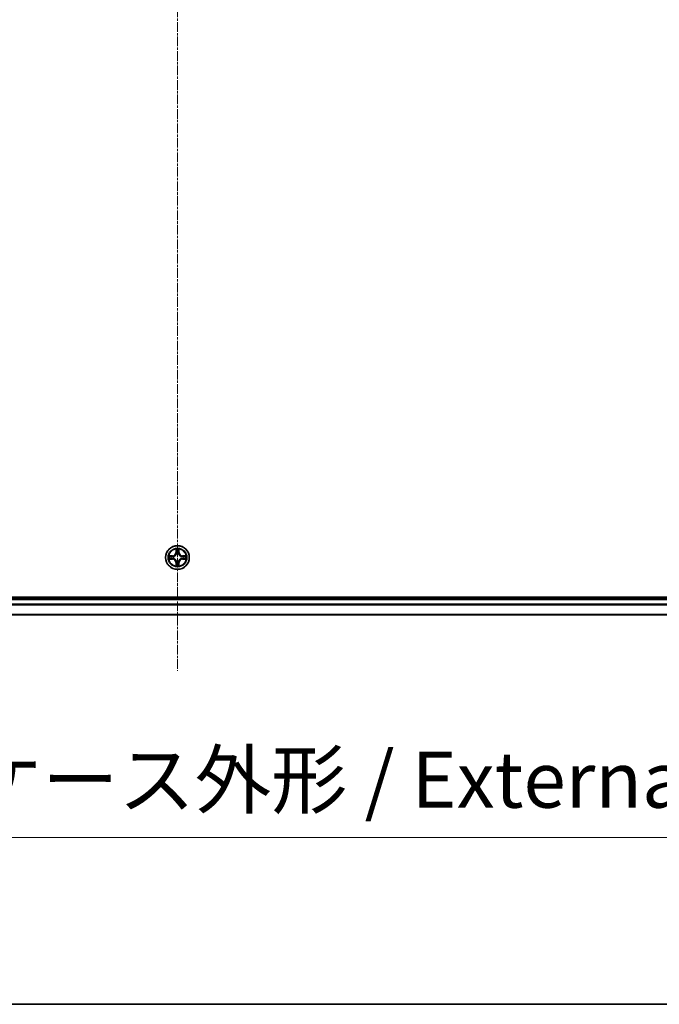
# Model space of a CAD drawing. Units: millimetres. Extents: x 0 to 8858, y 0 to 1546.
# Drawn here: x 1044 to 1201, y 0 to 241 of the extents above; entities that cross this region are included whole.
import ezdxf

# ---------------------------------------------------------------- set-up
doc = ezdxf.new("R2010")
doc.units = ezdxf.units.MM
doc.header["$LTSCALE"] = 0.5
doc.linetypes.add('CHAIN', pattern=[0.3543, 0.2362, -0.0295, 0.0591, -0.0295])
doc.layers.get('Defpoints').update_dxf_attribs({"lineweight": 25})
for name, color, linetype, lineweight in [('Border (ISO)', 7, 'Continuous', 35), ('Centerline (ISO)', 131, 'Continuous', 18), ('Dimension (ISO)', 7, 'Continuous', 18), ('Dimension (ISO) @ 1', 7, 'Continuous', 18), ('Visible (ISO)', 7, 'Continuous', 35), ('Visible Narrow (ISO)', 7, 'Continuous', 25)]:
    doc.layers.add(name, color=color, linetype=linetype, lineweight=lineweight)
doc.styles.add('Note Text (TK)', font='MS PGothic.ttf')
doc.dimstyles.new('Default - Method 1b (TK)', dxfattribs={"dimscale": 0.5, "dimtxt": 2.5, "dimasz": 2.5, "dimexe": 1, "dimexo": 1.5, "dimgap": 1, "dimtad": 1, "dimrnd": 1e-08, "dimdsep": 46, "dimtxsty": 'Note Text (TK)', "dimblk": 'OPEN', "dimcen": 0.09, "dimdle": 5, "dimclrd": 100, "dimclre": 100, "dimclrt": 7, "dimadec": 1, "dimazin": 1, "dimtfac": 1, "dimtmove": 0, "dimatfit": 3, "dimldrblk": 'OPEN', "dimfxl": 1, "dimtolj": 1, "dimlwd": -1, "dimlwe": -1, "dimarcsym": 0})

# ---------------------------------------------------------------- blocks, each defined once
blk = doc.blocks.new('図面枠 tk図枠')
at = {"layer": 'Border (ISO)'}
blk.add_line((14.5, 8), (405.5, 8), dxfattribs=at)
blk = doc.blocks.new('_Open')
at = {"color": 0, "linetype": 'ByBlock', "lineweight": -2}
for p, q in [((-1, 0.167), (0, 0)), ((-1, -0.167), (0, 0)), ((0, 0), (-1, 0))]:
    blk.add_line(p, q, dxfattribs=at)
blk = doc.blocks.new('*D41')
at = {"layer": 'Defpoints', "color": 0}
for p in [(867.68, 114.3), (1297.68, 114.3), (1297.68, 40.81)]:
    blk.add_point(p, dxfattribs=at)
at = {"layer": 'Dimension (ISO)', "color": 100}
for p, q in [((867.68, 106.05), (867.68, 35.31)), ((1297.68, 106.05), (1297.68, 35.31)), ((881.43, 40.81), (1283.93, 40.81))]:
    blk.add_line(p, q, dxfattribs=at)
at = {"layer": 'Dimension (ISO)', "color": 100, "xscale": 13.75, "yscale": 13.75, "zscale": 13.75, "rotation": 180}
blk.add_blockref('_Open', (867.68, 40.81), dxfattribs=at)
at = {"layer": 'Dimension (ISO)', "color": 100, "xscale": 13.75, "yscale": 13.75, "zscale": 13.75}
blk.add_blockref('_Open', (1297.68, 40.81), dxfattribs=at)
at = {"layer": 'Dimension (ISO)', "color": 7, "insert": (944.64, 54.95), "char_height": 13.75, "attachment_point": 4, "style": 'Note Text (TK)'}
blk.add_mtext('\\A1;\\fMS PGothic|b0|i0;{\\H13.6950;430±0.8 (ケース外形 / External)}', dxfattribs=at)

msp = doc.modelspace()

# ---------------------------------------------------------------- linework, layer by layer
at = {"layer": 'Centerline (ISO)', "linetype": 'CHAIN', "ltscale": 20}
msp.add_line((1082.67794, 467.05226), (1082.67794, 81.55226), dxfattribs=at)
at = {"layer": 'Visible (ISO)'}
for p, q in [((1277.67794, 99.60226), (887.67794, 99.60226)), ((1272.67794, 99.30226), (892.67794, 99.30226)), ((892.67794, 95.30226), (1272.67794, 95.30226))]:
    msp.add_line(p, q, dxfattribs=at)
msp.add_circle((1082.67794, 109.30226), 2.9, dxfattribs=at)
at = {"layer": 'Visible Narrow (ISO)'}
for p, q in [((1082.2875, 111.32498), (1082.27389, 110.54546)), ((1082.32369, 110.54459), (1082.33225, 111.03464)), ((1083.02364, 111.03464), (1083.03219, 110.54459)), ((1083.082, 110.54546), (1083.06839, 111.32498)), ((1081.43474, 109.70631), (1080.65522, 109.69271)), ((1080.65522, 108.91181), (1081.43474, 108.89821)), ((1080.94556, 109.64796), (1081.43561, 109.65651)), ((1081.43561, 108.94801), (1080.94556, 108.95656)), ((1081.43561, 109.65651), (1081.43474, 109.70631)), ((1081.43561, 108.94801), (1081.43474, 108.89821)), ((1081.43561, 109.65651), (1081.43688, 109.58388)), ((1081.43561, 108.94801), (1081.43688, 109.02064)), ((1081.74103, 109.54879), (1081.76165, 109.54336)), ((1081.76165, 109.06116), (1081.74103, 109.05573)), ((1082.32369, 110.54459), (1082.27389, 110.54546)), ((1082.32369, 110.54459), (1082.39632, 110.54332)), ((1082.43684, 110.21855), (1082.43142, 110.23917)), ((1082.92447, 110.23917), (1082.91905, 110.21855)), ((1083.03219, 110.54459), (1082.95956, 110.54332)), ((1083.03219, 110.54459), (1083.082, 110.54546)), ((1083.59424, 109.54336), (1083.61485, 109.54879)), ((1083.61485, 109.05573), (1083.59424, 109.06116)), ((1083.92027, 109.65651), (1083.919, 109.58388)), ((1083.92027, 108.94801), (1083.919, 109.02064)), ((1083.92027, 109.65651), (1083.92114, 109.70631)), ((1083.92027, 109.65651), (1084.41033, 109.64796)), ((1084.41033, 108.95656), (1083.92027, 108.94801)), ((1083.92027, 108.94801), (1083.92114, 108.89821)), ((1084.70067, 109.69271), (1083.92114, 109.70631)), ((1083.92114, 108.89821), (1084.70067, 108.91181)), ((1082.32369, 108.05993), (1082.27389, 108.05906)), ((1082.27389, 108.05906), (1082.2875, 107.27954)), ((1082.32369, 108.05993), (1082.39632, 108.0612)), ((1082.33225, 107.56987), (1082.32369, 108.05993)), ((1082.43142, 108.36535), (1082.43684, 108.38597)), ((1082.91905, 108.38597), (1082.92447, 108.36535)), ((1083.03219, 108.05993), (1082.95956, 108.0612)), ((1083.03219, 108.05993), (1083.02364, 107.56987)), ((1083.03219, 108.05993), (1083.082, 108.05906)), ((1083.06839, 107.27954), (1083.082, 108.05906)), ((892.67794, 99.00226), (1272.67794, 99.00226)), ((1272.67794, 97.89593), (892.67794, 97.89593)), ((892.67794, 97.74229), (1272.67794, 97.74229)), ((1272.67794, 95.34862), (892.67794, 95.34862))]:
    msp.add_line(p, q, dxfattribs=at)
for radius in [2.86769, 2.30915, 2.14146]:
    msp.add_circle((1082.67794, 109.30226), radius, dxfattribs=at)
for centre, radius, start, end in [((1082.67794, 109.30226), 2.06006, 79.0745817, 100.9254183), ((1082.67794, 109.30226), 1.61218, 79.6924792, 100.3075208), ((1082.67794, 109.30226), 2.06006, 169.0745817, 190.9254183), ((1082.67794, 109.30226), 1.61218, 169.6924792, 190.3075208), ((1081.41984, 110.56037), 0.85418, 271, 359), ((1081.41984, 108.04415), 0.85418, 1, 89), ((1081.41984, 110.56037), 0.90399, 271, 359), ((1081.41984, 108.04415), 0.90399, 1, 89), ((1082.67794, 109.30226), 0.9688, 165.2580441, 194.7419559), ((1082.67794, 109.30226), 0.94748, 165.2580441, 194.7419559), ((1082.67794, 109.30226), 0.9688, 75.2580441, 104.7419559), ((1082.67794, 109.30226), 0.94748, 75.2580441, 104.7419559), ((1083.93605, 110.56037), 0.90399, 181, 269), ((1083.93605, 108.04415), 0.90399, 91, 179), ((1083.93605, 110.56037), 0.85418, 181, 269), ((1083.93605, 108.04415), 0.85418, 91, 179), ((1082.67794, 109.30226), 0.94748, 345.2580441, 14.7419559), ((1082.67794, 109.30226), 0.9688, 345.2580441, 14.7419559), ((1082.67794, 109.30226), 1.61218, 349.6924792, 10.3075208), ((1082.67794, 109.30226), 2.06006, 349.0745817, 10.9254183), ((1082.67794, 109.30226), 2.06006, 259.0745817, 280.9254183), ((1082.67794, 109.30226), 1.61218, 259.6924792, 280.3075208), ((1082.67794, 109.30226), 0.9688, 255.2580441, 284.7419559), ((1082.67794, 109.30226), 0.94748, 255.2580441, 284.7419559)]:
    msp.add_arc(centre, radius, start, end, dxfattribs=at)
for centre, major_axis, ratio, start_param, end_param in [((1082.38205, 111.03378), (-0.04996, -0.002), 0.548506655, 4.783578405, 6.178760573), ((1082.39749, 110.84435), (-0.04936, -0.00795), 0.895740182, 4.730442692, 6.085865813), ((1082.9584, 110.84435), (0.04936, -0.00795), 0.895740182, 0.197319494, 1.552742616), ((1082.97384, 111.03378), (0.04996, -0.002), 0.548506655, 0.104424734, 1.499606902), ((1080.94643, 109.59815), (0.002, 0.04996), 0.548506655, 0.104424734, 1.499606902), ((1080.94643, 109.00637), (0.002, -0.04996), 0.548506655, 4.783578405, 6.178760573), ((1081.13585, 109.58271), (0.00795, 0.04936), 0.895740182, 0.197319494, 1.552742616), ((1081.13585, 109.0218), (0.00795, -0.04936), 0.895740182, 4.730442692, 6.085865813), ((1081.43775, 109.53408), (0.00795, 0.04936), 0.895720538, 0.197301699, 1.54834765), ((1081.43775, 109.07044), (0.00795, -0.04936), 0.895720538, 4.734837657, 6.085883608), ((1081.78435, 109.53739), (-0.00905, 0.04917), 0.876846413, 0.18229136, 1.179902186), ((1081.78435, 109.06713), (-0.00905, -0.04917), 0.876846415, 5.103283132, 6.100893958), ((1081.78435, 109.53739), (-0.01491, 0.04772), 0.410701227, 0.095735791, 1.318687473), ((1081.78435, 109.06713), (-0.01491, -0.04772), 0.410701226, 4.964497834, 6.187449516), ((1082.44281, 110.19585), (-0.04917, 0.00905), 0.876846415, 5.103283132, 6.100893958), ((1082.44281, 110.19585), (-0.04772, 0.01491), 0.410701226, 4.964497834, 6.187449516), ((1082.44613, 110.54245), (-0.04936, -0.00795), 0.895720538, 4.734837657, 6.085883608), ((1082.90976, 110.54245), (0.04936, -0.00795), 0.895720538, 0.197301699, 1.54834765), ((1082.91307, 110.19585), (0.04772, 0.01491), 0.410701227, 0.095735791, 1.318687473), ((1082.91307, 110.19585), (0.04917, 0.00905), 0.876846413, 0.18229136, 1.179902186), ((1083.57154, 109.53739), (0.00905, 0.04917), 0.876846415, 5.103283132, 6.100893958), ((1083.57154, 109.53739), (0.01491, 0.04772), 0.410701226, 4.964497834, 6.187449516), ((1083.57154, 109.06713), (0.01491, -0.04772), 0.410701227, 0.095735791, 1.318687473), ((1083.57154, 109.06713), (0.00905, -0.04917), 0.876846413, 0.18229136, 1.179902186), ((1083.91813, 109.53408), (-0.00795, 0.04936), 0.895720538, 4.734837657, 6.085883608), ((1083.91813, 109.07044), (-0.00795, -0.04936), 0.895720538, 0.197301699, 1.54834765), ((1084.22003, 109.58271), (-0.00795, 0.04936), 0.895740182, 4.730442692, 6.085865813), ((1084.22003, 109.0218), (-0.00795, -0.04936), 0.895740182, 0.197319494, 1.552742616), ((1084.40946, 109.59815), (-0.002, 0.04996), 0.548506655, 4.783578405, 6.178760573), ((1084.40946, 109.00637), (-0.002, -0.04996), 0.548506655, 0.104424734, 1.499606902), ((1082.38205, 107.57074), (-0.04996, 0.002), 0.548506655, 0.104424734, 1.499606902), ((1082.39749, 107.76017), (-0.04936, 0.00795), 0.895740182, 0.197319494, 1.552742616), ((1082.44281, 108.40867), (-0.04917, -0.00905), 0.876846413, 0.18229136, 1.179902186), ((1082.44281, 108.40867), (-0.04772, -0.01491), 0.410701227, 0.095735791, 1.318687473), ((1082.44613, 108.06207), (-0.04936, 0.00795), 0.895720538, 0.197301699, 1.54834765), ((1082.90976, 108.06207), (0.04936, 0.00795), 0.895720538, 4.734837657, 6.085883608), ((1082.91307, 108.40867), (0.04772, -0.01491), 0.410701226, 4.964497834, 6.187449516), ((1082.91307, 108.40867), (0.04917, -0.00905), 0.876846415, 5.103283132, 6.100893958), ((1082.9584, 107.76017), (0.04936, 0.00795), 0.895740182, 4.730442692, 6.085865813), ((1082.97384, 107.57074), (0.04996, 0.002), 0.548506655, 4.783578405, 6.178760573)]:
    msp.add_ellipse(centre, major_axis=major_axis, ratio=ratio, start_param=start_param, end_param=end_param, dxfattribs=at)
for points, knots in [([(1082.3774, 111.06097), (1082.37702, 111.07603), (1082.37493, 111.09152), (1082.36642, 111.13247), (1082.35826, 111.15809), (1082.34015, 111.20677), (1082.33049, 111.22981), (1082.3097, 111.27697), (1082.29855, 111.30107), (1082.2875, 111.32498)], [0, 0, 0, 0, 0.00593403848, 0.00593403848, 0.01542850005, 0.01542850005, 0.02374498793, 0.02374498793, 0.03239430317, 0.03239430317, 0.03239430317, 0.03239430317]), ([(1082.2875, 111.32498), (1082.29304, 111.29867), (1082.29861, 111.27213), (1082.30898, 111.22023), (1082.31379, 111.19487), (1082.32279, 111.14132), (1082.32682, 111.11315), (1082.33103, 111.06817), (1082.33206, 111.05116), (1082.33225, 111.03464)], [-0.03239430317, -0.03239430317, -0.03239430317, -0.03239430317, -0.02374498793, -0.02374498793, -0.01542850005, -0.01542850005, -0.00593403848, -0.00593403848, 0, 0, 0, 0]), ([(1082.33225, 111.03464), (1082.33386, 110.99429), (1082.336, 110.95745), (1082.34121, 110.89351), (1082.34427, 110.86642), (1082.34769, 110.84522)], [0, 0, 0, 0, 0.01449142296, 0.01449142296, 0.02898284593, 0.02898284593, 0.02898284593, 0.02898284593]), ([(1082.34769, 110.84522), (1082.35579, 110.79491), (1082.3639, 110.74459), (1082.38011, 110.64396), (1082.38822, 110.59364), (1082.39632, 110.54332)], [0, 0, 0, 0, 0.03438992711, 0.03438992711, 0.06877985423, 0.06877985423, 0.06877985423, 0.06877985423]), ([(1082.38947, 110.88842), (1082.38642, 110.9077), (1082.38385, 110.93237), (1082.3798, 110.99061), (1082.37832, 111.02419), (1082.3774, 111.06097)], [-0.02898284593, -0.02898284593, -0.02898284593, -0.02898284593, -0.01449142296, -0.01449142296, 0, 0, 0, 0]), ([(1082.4379, 110.58648), (1082.42984, 110.63681), (1082.42177, 110.68713), (1082.40563, 110.78778), (1082.39755, 110.8381), (1082.38947, 110.88842)], [-0.06877985423, -0.06877985423, -0.06877985423, -0.06877985423, -0.03438992711, -0.03438992711, 0, 0, 0, 0]), ([(1082.96641, 110.88842), (1082.95833, 110.8381), (1082.95026, 110.78778), (1082.93412, 110.68713), (1082.92605, 110.63681), (1082.91799, 110.58648)], [-0.06877985423, -0.06877985423, -0.06877985423, -0.06877985423, -0.03438992711, -0.03438992711, 0, 0, 0, 0]), ([(1082.95956, 110.54332), (1082.96767, 110.59364), (1082.97577, 110.64396), (1082.99199, 110.74459), (1083.00009, 110.79491), (1083.0082, 110.84522)], [0, 0, 0, 0, 0.03438992711, 0.03438992711, 0.06877985423, 0.06877985423, 0.06877985423, 0.06877985423]), ([(1082.97848, 111.06097), (1082.97757, 111.02442), (1082.9761, 110.99105), (1082.97207, 110.93269), (1082.96949, 110.90782), (1082.96641, 110.88842)], [-0.02898284593, -0.02898284593, -0.02898284593, -0.02898284593, -0.01458506341, -0.01458506341, 0, 0, 0, 0]), ([(1083.06839, 111.32498), (1083.05492, 111.29585), (1083.04129, 111.26642), (1083.0127, 111.19987), (1082.99838, 111.16313), (1082.98298, 111.10452), (1082.97902, 111.0823), (1082.97848, 111.06097)], [-0.00033832945, -0.00033832945, -0.00033832945, -0.00033832945, 0.0102009359, 0.0102009359, 0.02365018994, 0.02365018994, 0.03205597372, 0.03205597372, 0.03205597372, 0.03205597372]), ([(1083.0082, 110.84522), (1083.01164, 110.86656), (1083.01472, 110.89386), (1083.01991, 110.95793), (1083.02204, 110.99455), (1083.02364, 111.03464)], [0, 0, 0, 0, 0.01458506341, 0.01458506341, 0.02898284593, 0.02898284593, 0.02898284593, 0.02898284593]), ([(1083.02364, 111.03464), (1083.0239, 111.05804), (1083.02586, 111.08244), (1083.03347, 111.14687), (1083.04058, 111.18728), (1083.05483, 111.26052), (1083.06164, 111.29291), (1083.06839, 111.32498)], [-0.03205597372, -0.03205597372, -0.03205597372, -0.03205597372, -0.02365018994, -0.02365018994, -0.0102009359, -0.0102009359, 0.00033832945, 0.00033832945, 0.00033832945, 0.00033832945]), ([(1080.94556, 109.64796), (1080.92216, 109.64822), (1080.89776, 109.65017), (1080.83334, 109.65779), (1080.79292, 109.66489), (1080.71968, 109.67914), (1080.68729, 109.68596), (1080.65522, 109.69271)], [-0.03205597372, -0.03205597372, -0.03205597372, -0.03205597372, -0.02365018994, -0.02365018994, -0.0102009359, -0.0102009359, 0.00033832945, 0.00033832945, 0.00033832945, 0.00033832945]), ([(1080.65522, 109.69271), (1080.68436, 109.67924), (1080.71379, 109.66561), (1080.78034, 109.63702), (1080.81707, 109.6227), (1080.87569, 109.6073), (1080.8979, 109.60333), (1080.91923, 109.6028)], [-0.00033832945, -0.00033832945, -0.00033832945, -0.00033832945, 0.0102009359, 0.0102009359, 0.02365018994, 0.02365018994, 0.03205597372, 0.03205597372, 0.03205597372, 0.03205597372]), ([(1080.91923, 109.00172), (1080.90417, 109.00134), (1080.88868, 108.99925), (1080.84774, 108.99073), (1080.82212, 108.98258), (1080.77344, 108.96447), (1080.75039, 108.9548), (1080.70323, 108.93402), (1080.67913, 108.92286), (1080.65522, 108.91181)], [0, 0, 0, 0, 0.00593403848, 0.00593403848, 0.01542850005, 0.01542850005, 0.02374498793, 0.02374498793, 0.03239430317, 0.03239430317, 0.03239430317, 0.03239430317]), ([(1080.65522, 108.91181), (1080.68154, 108.91735), (1080.70807, 108.92293), (1080.75997, 108.9333), (1080.78533, 108.93811), (1080.83888, 108.9471), (1080.86705, 108.95114), (1080.91203, 108.95534), (1080.92904, 108.95638), (1080.94556, 108.95656)], [-0.03239430317, -0.03239430317, -0.03239430317, -0.03239430317, -0.02374498793, -0.02374498793, -0.01542850005, -0.01542850005, -0.00593403848, -0.00593403848, 0, 0, 0, 0]), ([(1080.91923, 109.6028), (1080.95578, 109.60189), (1080.98915, 109.60042), (1081.04752, 109.59639), (1081.07238, 109.5938), (1081.09179, 109.59073)], [-0.02898284593, -0.02898284593, -0.02898284593, -0.02898284593, -0.01458506341, -0.01458506341, 0, 0, 0, 0]), ([(1081.09179, 109.01379), (1081.0725, 109.01074), (1081.04783, 109.00817), (1080.98959, 109.00412), (1080.95602, 109.00264), (1080.91923, 109.00172)], [-0.02898284593, -0.02898284593, -0.02898284593, -0.02898284593, -0.01449142296, -0.01449142296, 0, 0, 0, 0]), ([(1081.13498, 109.63252), (1081.11364, 109.63595), (1081.08634, 109.63903), (1081.02228, 109.64423), (1080.98565, 109.64635), (1080.94556, 109.64796)], [0, 0, 0, 0, 0.01458506341, 0.01458506341, 0.02898284593, 0.02898284593, 0.02898284593, 0.02898284593]), ([(1080.94556, 108.95656), (1080.98591, 108.95818), (1081.02275, 108.96032), (1081.08669, 108.96552), (1081.11378, 108.96859), (1081.13498, 108.972)], [0, 0, 0, 0, 0.01449142296, 0.01449142296, 0.02898284593, 0.02898284593, 0.02898284593, 0.02898284593]), ([(1081.09179, 109.59073), (1081.14211, 109.58265), (1081.19243, 109.57458), (1081.29307, 109.55843), (1081.3434, 109.55037), (1081.39372, 109.5423)], [-0.06877985423, -0.06877985423, -0.06877985423, -0.06877985423, -0.03438992711, -0.03438992711, 0, 0, 0, 0]), ([(1081.39372, 109.06221), (1081.3434, 109.05415), (1081.29307, 109.04609), (1081.19243, 109.02994), (1081.14211, 109.02187), (1081.09179, 109.01379)], [-0.06877985423, -0.06877985423, -0.06877985423, -0.06877985423, -0.03438992711, -0.03438992711, 0, 0, 0, 0]), ([(1081.43688, 109.58388), (1081.38656, 109.59198), (1081.33624, 109.60009), (1081.23561, 109.6163), (1081.1853, 109.62441), (1081.13498, 109.63252)], [0, 0, 0, 0, 0.03438992711, 0.03438992711, 0.06877985423, 0.06877985423, 0.06877985423, 0.06877985423]), ([(1081.13498, 108.972), (1081.1853, 108.98011), (1081.23561, 108.98822), (1081.33624, 109.00443), (1081.38656, 109.01254), (1081.43688, 109.02064)], [0, 0, 0, 0, 0.03438992711, 0.03438992711, 0.06877985423, 0.06877985423, 0.06877985423, 0.06877985423]), ([(1081.39372, 109.5423), (1081.46561, 109.53079), (1081.53875, 109.52695), (1081.65542, 109.53455), (1081.69771, 109.53998), (1081.74103, 109.54879)], [-0.09824125451, -0.09824125451, -0.09824125451, -0.09824125451, -0.04912062725, -0.04912062725, -0.02177589412, -0.02177589412, -0.02177589412, -0.02177589412]), ([(1081.74103, 109.05573), (1081.69771, 109.06454), (1081.65542, 109.06997), (1081.53875, 109.07757), (1081.46561, 109.07373), (1081.39372, 109.06221)], [-0.07646536035, -0.07646536035, -0.07646536035, -0.07646536035, -0.04912062725, -0.04912062725, 0, 0, 0, 0]), ([(1081.76763, 109.58431), (1081.72641, 109.57704), (1081.68611, 109.57277), (1081.57496, 109.56766), (1081.50528, 109.57224), (1081.43688, 109.58388)], [0.02177589412, 0.02177589412, 0.02177589412, 0.02177589412, 0.04912062725, 0.04912062725, 0.09824125451, 0.09824125451, 0.09824125451, 0.09824125451]), ([(1081.43688, 109.02064), (1081.50528, 109.03228), (1081.57496, 109.03686), (1081.68611, 109.03175), (1081.72641, 109.02748), (1081.76763, 109.02021)], [0, 0, 0, 0, 0.04912062725, 0.04912062725, 0.07646536039, 0.07646536039, 0.07646536039, 0.07646536039]), ([(1081.76165, 109.54336), (1081.77754, 109.54853), (1081.79339, 109.55411), (1081.8894, 109.59064), (1081.96851, 109.63232), (1082.09117, 109.72018), (1082.13684, 109.75884), (1082.1791, 109.8011), (1082.22136, 109.84336), (1082.26002, 109.88903), (1082.34788, 110.01169), (1082.38957, 110.0908), (1082.42609, 110.18681), (1082.43168, 110.20266), (1082.43684, 110.21855)], [-0.1748660129, -0.1748660129, -0.1748660129, -0.1748660129, -0.1694049504, -0.1694049504, -0.1416740768, -0.1416740768, -0.1243422808, -0.1243422808, -0.1243422808, -0.1070104848, -0.1070104848, -0.0792796113, -0.0792796113, -0.0738185488, -0.0738185488, -0.0738185488, -0.0738185488]), ([(1082.43684, 108.38597), (1082.43168, 108.40186), (1082.42609, 108.41771), (1082.38957, 108.51372), (1082.34788, 108.59283), (1082.26002, 108.71549), (1082.22136, 108.76116), (1082.1791, 108.80342), (1082.13684, 108.84568), (1082.09117, 108.88434), (1081.96851, 108.9722), (1081.8894, 109.01388), (1081.79339, 109.05041), (1081.77754, 109.05599), (1081.76165, 109.06116)], [-0.1748660129, -0.1748660129, -0.1748660129, -0.1748660129, -0.1694049504, -0.1694049504, -0.1416740768, -0.1416740768, -0.1243422808, -0.1243422808, -0.1243422808, -0.1070104848, -0.1070104848, -0.0792796113, -0.0792796113, -0.0738185488, -0.0738185488, -0.0738185488, -0.0738185488]), ([(1082.39589, 110.21257), (1082.3912, 110.19746), (1082.38612, 110.18238), (1082.35291, 110.09114), (1082.31503, 110.01618), (1082.23485, 109.9012), (1082.19948, 109.85872), (1082.16048, 109.81972), (1082.12148, 109.78073), (1082.079, 109.74535), (1081.96402, 109.66517), (1081.88907, 109.62729), (1081.79782, 109.59408), (1081.78275, 109.589), (1081.76763, 109.58431)], [0.0738185488, 0.0738185488, 0.0738185488, 0.0738185488, 0.0792796113, 0.0792796113, 0.1070104848, 0.1070104848, 0.1243422808, 0.1243422808, 0.1243422808, 0.1416740768, 0.1416740768, 0.1694049504, 0.1694049504, 0.1748660128, 0.1748660128, 0.1748660128, 0.1748660128]), ([(1081.76763, 109.02021), (1081.78275, 109.01552), (1081.79782, 109.01044), (1081.88907, 108.97723), (1081.96402, 108.93935), (1082.079, 108.85917), (1082.12148, 108.82379), (1082.16048, 108.7848), (1082.19948, 108.7458), (1082.23485, 108.70332), (1082.31503, 108.58834), (1082.35291, 108.51338), (1082.38612, 108.42214), (1082.3912, 108.40706), (1082.39589, 108.39195)], [0.0738185488, 0.0738185488, 0.0738185488, 0.0738185488, 0.0792796113, 0.0792796113, 0.1070104848, 0.1070104848, 0.1243422808, 0.1243422808, 0.1243422808, 0.1416740768, 0.1416740768, 0.1694049504, 0.1694049504, 0.1748660128, 0.1748660128, 0.1748660128, 0.1748660128]), ([(1082.39632, 110.54332), (1082.40796, 110.47492), (1082.41255, 110.40524), (1082.40743, 110.29409), (1082.40316, 110.25379), (1082.39589, 110.21257)], [0, 0, 0, 0, 0.04912062725, 0.04912062725, 0.07646536039, 0.07646536039, 0.07646536039, 0.07646536039]), ([(1082.43142, 110.23917), (1082.44022, 110.28249), (1082.44565, 110.32478), (1082.45325, 110.44145), (1082.44941, 110.51459), (1082.4379, 110.58648)], [-0.07646536035, -0.07646536035, -0.07646536035, -0.07646536035, -0.04912062725, -0.04912062725, 0, 0, 0, 0]), ([(1082.91799, 110.58648), (1082.90647, 110.51459), (1082.90263, 110.44145), (1082.91023, 110.32478), (1082.91566, 110.28249), (1082.92447, 110.23917)], [-0.09824125451, -0.09824125451, -0.09824125451, -0.09824125451, -0.04912062725, -0.04912062725, -0.02177589412, -0.02177589412, -0.02177589412, -0.02177589412]), ([(1082.91905, 110.21855), (1082.92421, 110.20266), (1082.92979, 110.18681), (1082.96632, 110.0908), (1083.008, 110.01169), (1083.09587, 109.88903), (1083.13453, 109.84336), (1083.17678, 109.8011), (1083.21904, 109.75884), (1083.26471, 109.72018), (1083.38737, 109.63232), (1083.46648, 109.59064), (1083.56249, 109.55411), (1083.57835, 109.54853), (1083.59424, 109.54336)], [-0.1748660129, -0.1748660129, -0.1748660129, -0.1748660129, -0.1694049504, -0.1694049504, -0.1416740768, -0.1416740768, -0.1243422808, -0.1243422808, -0.1243422808, -0.1070104848, -0.1070104848, -0.0792796113, -0.0792796113, -0.0738185488, -0.0738185488, -0.0738185488, -0.0738185488]), ([(1083.59424, 109.06116), (1083.57835, 109.05599), (1083.56249, 109.05041), (1083.46648, 109.01388), (1083.38737, 108.9722), (1083.26471, 108.88434), (1083.21904, 108.84568), (1083.17678, 108.80342), (1083.13453, 108.76116), (1083.09587, 108.71549), (1083.008, 108.59283), (1082.96632, 108.51372), (1082.92979, 108.41771), (1082.92421, 108.40186), (1082.91905, 108.38597)], [-0.1748660129, -0.1748660129, -0.1748660129, -0.1748660129, -0.1694049504, -0.1694049504, -0.1416740768, -0.1416740768, -0.1243422808, -0.1243422808, -0.1243422808, -0.1070104848, -0.1070104848, -0.0792796113, -0.0792796113, -0.0738185488, -0.0738185488, -0.0738185488, -0.0738185488]), ([(1082.95999, 110.21257), (1082.95273, 110.25379), (1082.94845, 110.29409), (1082.94334, 110.40524), (1082.94792, 110.47492), (1082.95956, 110.54332)], [0.02177589412, 0.02177589412, 0.02177589412, 0.02177589412, 0.04912062725, 0.04912062725, 0.09824125451, 0.09824125451, 0.09824125451, 0.09824125451]), ([(1083.58825, 109.58431), (1083.57314, 109.589), (1083.55806, 109.59408), (1083.46682, 109.62729), (1083.39186, 109.66517), (1083.27688, 109.74535), (1083.2344, 109.78073), (1083.19541, 109.81972), (1083.15641, 109.85872), (1083.12103, 109.9012), (1083.04085, 110.01618), (1083.00298, 110.09114), (1082.96976, 110.18238), (1082.96468, 110.19746), (1082.95999, 110.21257)], [0.0738185488, 0.0738185488, 0.0738185488, 0.0738185488, 0.0792796113, 0.0792796113, 0.1070104848, 0.1070104848, 0.1243422808, 0.1243422808, 0.1243422808, 0.1416740768, 0.1416740768, 0.1694049504, 0.1694049504, 0.1748660128, 0.1748660128, 0.1748660128, 0.1748660128]), ([(1082.95999, 108.39195), (1082.96468, 108.40706), (1082.96976, 108.42214), (1083.00298, 108.51338), (1083.04085, 108.58834), (1083.12103, 108.70332), (1083.15641, 108.7458), (1083.19541, 108.7848), (1083.2344, 108.82379), (1083.27688, 108.85917), (1083.39186, 108.93935), (1083.46682, 108.97723), (1083.55806, 109.01044), (1083.57314, 109.01552), (1083.58825, 109.02021)], [0.0738185488, 0.0738185488, 0.0738185488, 0.0738185488, 0.0792796113, 0.0792796113, 0.1070104848, 0.1070104848, 0.1243422808, 0.1243422808, 0.1243422808, 0.1416740768, 0.1416740768, 0.1694049504, 0.1694049504, 0.1748660128, 0.1748660128, 0.1748660128, 0.1748660128]), ([(1083.919, 109.58388), (1083.85061, 109.57224), (1083.78093, 109.56766), (1083.66977, 109.57277), (1083.62948, 109.57704), (1083.58825, 109.58431)], [0, 0, 0, 0, 0.04912062725, 0.04912062725, 0.07646536039, 0.07646536039, 0.07646536039, 0.07646536039]), ([(1083.58825, 109.02021), (1083.62948, 109.02748), (1083.66977, 109.03175), (1083.78093, 109.03686), (1083.85061, 109.03228), (1083.919, 109.02064)], [0.02177589412, 0.02177589412, 0.02177589412, 0.02177589412, 0.04912062725, 0.04912062725, 0.09824125451, 0.09824125451, 0.09824125451, 0.09824125451]), ([(1083.61485, 109.54879), (1083.65817, 109.53998), (1083.70046, 109.53455), (1083.81713, 109.52695), (1083.89028, 109.53079), (1083.96216, 109.5423)], [-0.07646536035, -0.07646536035, -0.07646536035, -0.07646536035, -0.04912062725, -0.04912062725, 0, 0, 0, 0]), ([(1083.96216, 109.06221), (1083.89028, 109.07373), (1083.81713, 109.07757), (1083.70046, 109.06997), (1083.65817, 109.06454), (1083.61485, 109.05573)], [-0.09824125451, -0.09824125451, -0.09824125451, -0.09824125451, -0.04912062725, -0.04912062725, -0.02177589412, -0.02177589412, -0.02177589412, -0.02177589412]), ([(1084.2209, 109.63252), (1084.17059, 109.62441), (1084.12027, 109.6163), (1084.01964, 109.60009), (1083.96932, 109.59198), (1083.919, 109.58388)], [0, 0, 0, 0, 0.03438992711, 0.03438992711, 0.06877985423, 0.06877985423, 0.06877985423, 0.06877985423]), ([(1083.919, 109.02064), (1083.96932, 109.01254), (1084.01964, 109.00443), (1084.12027, 108.98822), (1084.17059, 108.98011), (1084.2209, 108.972)], [0, 0, 0, 0, 0.03438992711, 0.03438992711, 0.06877985423, 0.06877985423, 0.06877985423, 0.06877985423]), ([(1083.96216, 109.5423), (1084.01249, 109.55037), (1084.06281, 109.55843), (1084.16346, 109.57458), (1084.21378, 109.58265), (1084.2641, 109.59073)], [-0.06877985423, -0.06877985423, -0.06877985423, -0.06877985423, -0.03438992711, -0.03438992711, 0, 0, 0, 0]), ([(1084.2641, 109.01379), (1084.21378, 109.02187), (1084.16346, 109.02994), (1084.06281, 109.04609), (1084.01249, 109.05415), (1083.96216, 109.06221)], [-0.06877985423, -0.06877985423, -0.06877985423, -0.06877985423, -0.03438992711, -0.03438992711, 0, 0, 0, 0]), ([(1084.41033, 109.64796), (1084.36997, 109.64634), (1084.33313, 109.6442), (1084.2692, 109.63899), (1084.2421, 109.63593), (1084.2209, 109.63252)], [0, 0, 0, 0, 0.01449142296, 0.01449142296, 0.02898284593, 0.02898284593, 0.02898284593, 0.02898284593]), ([(1084.2209, 108.972), (1084.24224, 108.96856), (1084.26955, 108.96548), (1084.33361, 108.96029), (1084.37023, 108.95817), (1084.41033, 108.95656)], [0, 0, 0, 0, 0.01458506341, 0.01458506341, 0.02898284593, 0.02898284593, 0.02898284593, 0.02898284593]), ([(1084.2641, 109.59073), (1084.28338, 109.59378), (1084.30805, 109.59635), (1084.3663, 109.6004), (1084.39987, 109.60188), (1084.43665, 109.6028)], [-0.02898284593, -0.02898284593, -0.02898284593, -0.02898284593, -0.01449142296, -0.01449142296, 0, 0, 0, 0]), ([(1084.43665, 109.00172), (1084.40011, 109.00263), (1084.36673, 109.0041), (1084.30837, 109.00813), (1084.28351, 109.01072), (1084.2641, 109.01379)], [-0.02898284593, -0.02898284593, -0.02898284593, -0.02898284593, -0.01458506341, -0.01458506341, 0, 0, 0, 0]), ([(1084.70067, 109.69271), (1084.67435, 109.68717), (1084.64782, 109.68159), (1084.59591, 109.67122), (1084.57056, 109.66641), (1084.51701, 109.65742), (1084.48884, 109.65338), (1084.44385, 109.64917), (1084.42685, 109.64814), (1084.41033, 109.64796)], [-0.03239430317, -0.03239430317, -0.03239430317, -0.03239430317, -0.02374498793, -0.02374498793, -0.01542850005, -0.01542850005, -0.00593403848, -0.00593403848, 0, 0, 0, 0]), ([(1084.41033, 108.95656), (1084.43373, 108.9563), (1084.45812, 108.95435), (1084.52255, 108.94673), (1084.56297, 108.93963), (1084.6362, 108.92538), (1084.6686, 108.91856), (1084.70067, 108.91181)], [-0.03205597372, -0.03205597372, -0.03205597372, -0.03205597372, -0.02365018994, -0.02365018994, -0.0102009359, -0.0102009359, 0.00033832945, 0.00033832945, 0.00033832945, 0.00033832945]), ([(1084.43665, 109.6028), (1084.45171, 109.60318), (1084.46721, 109.60527), (1084.50815, 109.61379), (1084.53377, 109.62194), (1084.58245, 109.64005), (1084.60549, 109.64972), (1084.65265, 109.6705), (1084.67675, 109.68165), (1084.70067, 109.69271)], [0, 0, 0, 0, 0.00593403848, 0.00593403848, 0.01542850005, 0.01542850005, 0.02374498793, 0.02374498793, 0.03239430317, 0.03239430317, 0.03239430317, 0.03239430317]), ([(1084.70067, 108.91181), (1084.67153, 108.92528), (1084.6421, 108.93891), (1084.57555, 108.9675), (1084.53882, 108.98182), (1084.4802, 108.99722), (1084.45799, 109.00118), (1084.43665, 109.00172)], [-0.00033832945, -0.00033832945, -0.00033832945, -0.00033832945, 0.0102009359, 0.0102009359, 0.02365018994, 0.02365018994, 0.03205597372, 0.03205597372, 0.03205597372, 0.03205597372]), ([(1082.33225, 107.56987), (1082.33198, 107.54648), (1082.33003, 107.52208), (1082.32241, 107.45765), (1082.31531, 107.41724), (1082.30106, 107.344), (1082.29425, 107.3116), (1082.2875, 107.27954)], [-0.03205597372, -0.03205597372, -0.03205597372, -0.03205597372, -0.02365018994, -0.02365018994, -0.0102009359, -0.0102009359, 0.00033832945, 0.00033832945, 0.00033832945, 0.00033832945]), ([(1082.2875, 107.27954), (1082.30096, 107.30867), (1082.31459, 107.3381), (1082.34319, 107.40465), (1082.3575, 107.44139), (1082.3729, 107.5), (1082.37687, 107.52222), (1082.3774, 107.54355)], [-0.00033832945, -0.00033832945, -0.00033832945, -0.00033832945, 0.0102009359, 0.0102009359, 0.02365018994, 0.02365018994, 0.03205597372, 0.03205597372, 0.03205597372, 0.03205597372]), ([(1082.34769, 107.7593), (1082.34425, 107.73796), (1082.34117, 107.71066), (1082.33597, 107.64659), (1082.33385, 107.60997), (1082.33225, 107.56987)], [0, 0, 0, 0, 0.01458506341, 0.01458506341, 0.02898284593, 0.02898284593, 0.02898284593, 0.02898284593]), ([(1082.39632, 108.0612), (1082.38822, 108.01088), (1082.38011, 107.96056), (1082.3639, 107.85993), (1082.35579, 107.80961), (1082.34769, 107.7593)], [0, 0, 0, 0, 0.03438992711, 0.03438992711, 0.06877985423, 0.06877985423, 0.06877985423, 0.06877985423]), ([(1082.3774, 107.54355), (1082.37832, 107.5801), (1082.37978, 107.61347), (1082.38382, 107.67183), (1082.3864, 107.69669), (1082.38947, 107.7161)], [-0.02898284593, -0.02898284593, -0.02898284593, -0.02898284593, -0.01458506341, -0.01458506341, 0, 0, 0, 0]), ([(1082.38947, 107.7161), (1082.39755, 107.76642), (1082.40563, 107.81674), (1082.42177, 107.91739), (1082.42984, 107.96771), (1082.4379, 108.01804)], [-0.06877985423, -0.06877985423, -0.06877985423, -0.06877985423, -0.03438992711, -0.03438992711, 0, 0, 0, 0]), ([(1082.39589, 108.39195), (1082.40316, 108.35073), (1082.40743, 108.31043), (1082.41255, 108.19928), (1082.40796, 108.12959), (1082.39632, 108.0612)], [0.02177589412, 0.02177589412, 0.02177589412, 0.02177589412, 0.04912062725, 0.04912062725, 0.09824125451, 0.09824125451, 0.09824125451, 0.09824125451]), ([(1082.4379, 108.01804), (1082.44941, 108.08993), (1082.45325, 108.16307), (1082.44565, 108.27974), (1082.44022, 108.32203), (1082.43142, 108.36535)], [-0.09824125451, -0.09824125451, -0.09824125451, -0.09824125451, -0.04912062725, -0.04912062725, -0.02177589412, -0.02177589412, -0.02177589412, -0.02177589412]), ([(1082.92447, 108.36535), (1082.91566, 108.32203), (1082.91023, 108.27974), (1082.90263, 108.16307), (1082.90647, 108.08993), (1082.91799, 108.01804)], [-0.07646536035, -0.07646536035, -0.07646536035, -0.07646536035, -0.04912062725, -0.04912062725, 0, 0, 0, 0]), ([(1082.91799, 108.01804), (1082.92605, 107.96771), (1082.93412, 107.91739), (1082.95026, 107.81674), (1082.95833, 107.76642), (1082.96641, 107.7161)], [-0.06877985423, -0.06877985423, -0.06877985423, -0.06877985423, -0.03438992711, -0.03438992711, 0, 0, 0, 0]), ([(1082.95956, 108.0612), (1082.94792, 108.12959), (1082.94334, 108.19928), (1082.94845, 108.31043), (1082.95273, 108.35073), (1082.95999, 108.39195)], [0, 0, 0, 0, 0.04912062725, 0.04912062725, 0.07646536039, 0.07646536039, 0.07646536039, 0.07646536039]), ([(1083.0082, 107.7593), (1083.00009, 107.80961), (1082.99199, 107.85993), (1082.97577, 107.96056), (1082.96767, 108.01088), (1082.95956, 108.0612)], [0, 0, 0, 0, 0.03438992711, 0.03438992711, 0.06877985423, 0.06877985423, 0.06877985423, 0.06877985423]), ([(1082.96641, 107.7161), (1082.96947, 107.69682), (1082.97204, 107.67215), (1082.97608, 107.6139), (1082.97756, 107.58033), (1082.97848, 107.54355)], [-0.02898284593, -0.02898284593, -0.02898284593, -0.02898284593, -0.01449142296, -0.01449142296, 0, 0, 0, 0]), ([(1082.97848, 107.54355), (1082.97886, 107.52849), (1082.98096, 107.513), (1082.98947, 107.47205), (1082.99763, 107.44643), (1083.01573, 107.39775), (1083.0254, 107.37471), (1083.04618, 107.32755), (1083.05734, 107.30345), (1083.06839, 107.27954)], [0, 0, 0, 0, 0.00593403848, 0.00593403848, 0.01542850005, 0.01542850005, 0.02374498793, 0.02374498793, 0.03239430317, 0.03239430317, 0.03239430317, 0.03239430317]), ([(1083.02364, 107.56987), (1083.02203, 107.61023), (1083.01988, 107.64707), (1083.01468, 107.71101), (1083.01162, 107.7381), (1083.0082, 107.7593)], [0, 0, 0, 0, 0.01449142296, 0.01449142296, 0.02898284593, 0.02898284593, 0.02898284593, 0.02898284593]), ([(1083.06839, 107.27954), (1083.06285, 107.30585), (1083.05727, 107.33238), (1083.0469, 107.38429), (1083.04209, 107.40964), (1083.0331, 107.46319), (1083.02906, 107.49137), (1083.02486, 107.53635), (1083.02383, 107.55336), (1083.02364, 107.56987)], [-0.03239430317, -0.03239430317, -0.03239430317, -0.03239430317, -0.02374498793, -0.02374498793, -0.01542850005, -0.01542850005, -0.00593403848, -0.00593403848, 0, 0, 0, 0])]:
    msp.add_open_spline(points, degree=3, knots=knots, dxfattribs=at)

# ---------------------------------------------------------------- block references
at = {"xscale": 5.5, "yscale": 5.5, "zscale": 5.5}
msp.add_blockref('図面枠 tk図枠', (125.75, -44), dxfattribs=at)

# ---------------------------------------------------------------- dimensions: what is measured, and where the dimension line sits
at = {"layer": 'Dimension (ISO) @ 1', "color": 100}
dim = msp.add_linear_dim(base=(1297.67794, 40.80907), p1=(867.67794, 114.30226), p2=(1297.67794, 114.30226), angle=180, text='\\fMS PGothic|b0|i0;{\\H13.6950;<>±0.8 (ケース外形 / External)}', dimstyle='Default - Method 1b (TK)', override={"dimscale": 1, "dimtxt": 13.75, "dimasz": 13.75, "dimexe": 5.5, "dimexo": 8.25, "dimgap": 5.5, "dimdec": 2, "dimcen": 0.495, "dimtol": 0, "dimlim": 0, "dimtp": 0, "dimtm": 0, "dimtdec": 2, "dimtix": 0, "dimtofl": 0, "dimtmove": 0, "dimatfit": 1}, dxfattribs=at)
dim.commit()
dim.dimension.update_dxf_attribs({"geometry": '*D41', "text_midpoint": (1082.67794, 40.80907), "dimtype": 128})

doc.saveas('drawing.dxf')
